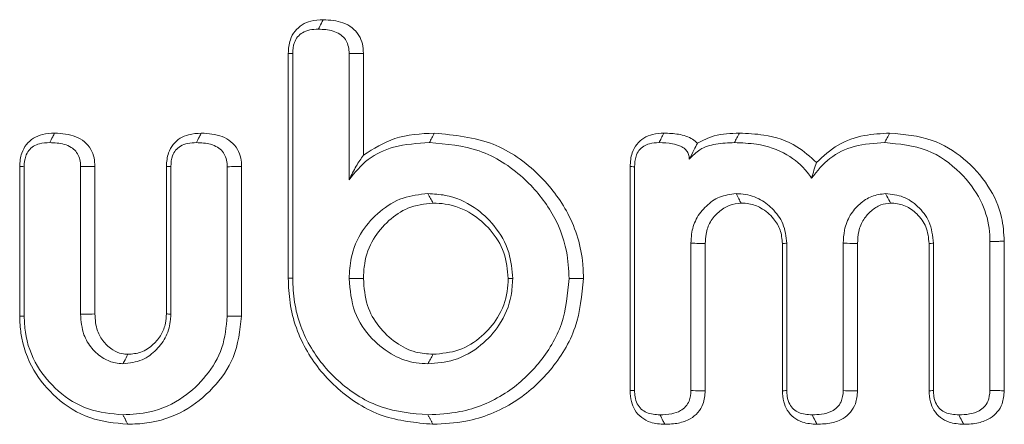
# Model space of a CAD drawing. Units: millimetres. Extents: x -55426 to -48001, y 1189 to 6439.
# Drawn here: x -53091 to -53081, y 4904 to 4908 of the extents above; entities that cross this region are included whole.
import ezdxf

# ---------------------------------------------------------------- set-up
doc = ezdxf.new("R2010")
doc.units = ezdxf.units.MM
doc.header["$LTSCALE"] = 3
doc.layers.get('0').update_dxf_attribs({"lineweight": 15})

msp = doc.modelspace()

# ---------------------------------------------------------------- linework, layer by layer
at = {"color": 7, "linetype": 'Continuous', "lineweight": 15}
for p, q in [((-53088.1067, 4905.6917), (-53088.1067, 4907.7868)), ((-53088.0651, 4905.6928), (-53088.0651, 4907.7848)), ((-53087.5385, 4907.7856), (-53087.5385, 4906.6083)), ((-53087.4046, 4907.7869), (-53087.4046, 4906.8384)), ((-53090.6129, 4905.3374), (-53090.6129, 4906.7326)), ((-53090.5712, 4905.3383), (-53090.5712, 4906.7305)), ((-53090.0448, 4906.7322), (-53090.0448, 4905.3557)), ((-53089.9108, 4906.7335), (-53089.9108, 4905.3574)), ((-53089.2439, 4905.3578), (-53089.2439, 4906.7343)), ((-53089.2023, 4905.3557), (-53089.2023, 4906.7322)), ((-53088.6758, 4906.7305), (-53088.6758, 4905.3383)), ((-53088.5419, 4906.7318), (-53088.5419, 4905.3373)), ((-53084.916, 4904.6422), (-53084.916, 4906.7317)), ((-53084.8743, 4904.6443), (-53084.8743, 4906.7305)), ((-53084.3479, 4906.0167), (-53084.3479, 4904.6427)), ((-53084.2139, 4906.0147), (-53084.2139, 4904.6415)), ((-53083.4944, 4904.6418), (-53083.4944, 4906.0143)), ((-53083.4527, 4904.6427), (-53083.4527, 4906.0167)), ((-53082.9262, 4906.0167), (-53082.9262, 4904.6427)), ((-53082.7923, 4906.0152), (-53082.7923, 4904.6403)), ((-53082.1254, 4904.6418), (-53082.1254, 4906.0145)), ((-53082.0838, 4904.6427), (-53082.0838, 4906.0167)), ((-53081.5573, 4906.034), (-53081.5573, 4904.6443)), ((-53081.4233, 4906.0351), (-53081.4233, 4904.6419))]:
    msp.add_line(p, q, dxfattribs=at)
for points, knots in [([(-53088.1067, 4907.7868), (-53088.1036, 4907.8304), (-53088.0985, 4907.9043), (-53088.047, 4907.997), (-53087.9789, 4908.0572), (-53087.887, 4908.0956), (-53087.8191, 4908.099), (-53087.7805, 4908.101)], [0, 0, 0, 0, 0.251517, 0.427494, 0.603775, 0.77499, 1, 1, 1, 1]), ([(-53087.7805, 4908.101), (-53087.7861, 4908.0902), (-53087.8014, 4908.0608), (-53087.8167, 4908.0314), (-53087.8264, 4908.0128)], [0, 0, 0, 0, 0.36669, 1, 1, 1, 1]), ([(-53087.7805, 4908.101), (-53087.7174, 4908.0971), (-53087.622, 4908.0911), (-53087.5074, 4908.0308), (-53087.4448, 4907.96), (-53087.4096, 4907.8749), (-53087.4063, 4907.8168), (-53087.4046, 4907.7869)], [0, 0, 0, 0, 0.338208, 0.512026, 0.687191, 0.839317, 1, 1, 1, 1]), ([(-53088.0651, 4907.7848), (-53088.063, 4907.82), (-53088.0598, 4907.8757), (-53088.0219, 4907.9425), (-53087.9723, 4907.9852), (-53087.9041, 4908.0098), (-53087.8531, 4908.0118), (-53087.8264, 4908.0128)], [0, 0, 0, 0, 0.275979, 0.435456, 0.59514, 0.787541, 1, 1, 1, 1]), ([(-53087.8264, 4908.0128), (-53087.7795, 4908.0107), (-53087.7091, 4908.0075), (-53087.6268, 4907.9709), (-53087.5789, 4907.9305), (-53087.5506, 4907.877), (-53087.5396, 4907.8272), (-53087.5388, 4907.7958), (-53087.5385, 4907.7856)], [0, 0, 0, 0, 0.333971, 0.501082, 0.638295, 0.775593, 0.926771, 1, 1, 1, 1]), ([(-53088.1067, 4907.7868), (-53088.101, 4907.7866), (-53088.0871, 4907.7859), (-53088.0732, 4907.7852), (-53088.0651, 4907.7848)], [0, 0, 0, 0, 0.408654, 1, 1, 1, 1]), ([(-53087.4046, 4907.7869), (-53087.421, 4907.7867), (-53087.4657, 4907.7863), (-53087.5103, 4907.7859), (-53087.5385, 4907.7856)], [0, 0, 0, 0, 0.366734, 1, 1, 1, 1]), ([(-53090.6129, 4906.7326), (-53090.6098, 4906.7753), (-53090.6046, 4906.848), (-53090.5541, 4906.9394), (-53090.4861, 4907.0001), (-53090.3935, 4907.0376), (-53090.325, 4907.0413), (-53090.2866, 4907.0434)], [0, 0, 0, 0, 0.247857, 0.422969, 0.59811, 0.77458, 1, 1, 1, 1]), ([(-53090.2866, 4907.0434), (-53090.2926, 4907.032), (-53090.308, 4907.0026), (-53090.3233, 4906.9732), (-53090.3327, 4906.9552)], [0, 0, 0, 0, 0.389933, 1, 1, 1, 1]), ([(-53090.2866, 4907.0434), (-53090.2191, 4907.039), (-53090.1202, 4907.0325), (-53090.0052, 4906.9681), (-53089.9467, 4906.8965), (-53089.9148, 4906.8148), (-53089.9121, 4906.7599), (-53089.9108, 4906.7335)], [0, 0, 0, 0, 0.363711, 0.53235, 0.70239, 0.857205, 1, 1, 1, 1]), ([(-53089.2439, 4906.7343), (-53089.2408, 4906.777), (-53089.2355, 4906.8495), (-53089.1849, 4906.9403), (-53089.1183, 4906.9992), (-53089.0264, 4907.0372), (-53088.9579, 4907.0411), (-53088.9178, 4907.0434)], [0, 0, 0, 0, 0.248448, 0.422593, 0.597014, 0.76402, 1, 1, 1, 1]), ([(-53088.9178, 4907.0434), (-53088.9237, 4907.0321), (-53088.9389, 4907.0027), (-53088.9543, 4906.9733), (-53088.9638, 4906.9552)], [0, 0, 0, 0, 0.38715, 1, 1, 1, 1]), ([(-53088.9178, 4907.0434), (-53088.8509, 4907.0393), (-53088.7523, 4907.0332), (-53088.6375, 4906.9682), (-53088.578, 4906.8961), (-53088.5456, 4906.8137), (-53088.5431, 4906.7583), (-53088.5419, 4906.7318)], [0, 0, 0, 0, 0.35889, 0.529239, 0.700688, 0.857023, 1, 1, 1, 1]), ([(-53087.4046, 4906.8384), (-53087.3095, 4906.8987), (-53087.108, 4907.0266), (-53086.8693, 4907.0376), (-53086.7433, 4907.0434)], [0, 0, 0, 0, 0.471971, 1, 1, 1, 1]), ([(-53086.7433, 4907.0434), (-53086.7509, 4907.0287), (-53086.7661, 4906.9994), (-53086.7814, 4906.9699), (-53086.789, 4906.9552)], [0, 0, 0, 0, 0.499995, 1, 1, 1, 1]), ([(-53086.7433, 4907.0434), (-53086.5552, 4907.0252), (-53086.1939, 4906.9901), (-53085.7655, 4906.6838), (-53085.4668, 4906.296), (-53085.3581, 4905.9411), (-53085.3524, 4905.7324), (-53085.3511, 4905.6871)], [0, 0, 0, 0, 0.260105, 0.499677, 0.709214, 0.936868, 1, 1, 1, 1]), ([(-53084.916, 4906.7317), (-53084.9131, 4906.7757), (-53084.9082, 4906.8497), (-53084.8573, 4906.9418), (-53084.7899, 4907.0015), (-53084.7008, 4907.0381), (-53084.6356, 4907.0415), (-53084.6, 4907.0434)], [0, 0, 0, 0, 0.259675, 0.435638, 0.611721, 0.788031, 1, 1, 1, 1]), ([(-53084.6, 4907.0434), (-53084.6082, 4907.0275), (-53084.6233, 4906.9981), (-53084.6386, 4906.9687), (-53084.6457, 4906.9552)], [0, 0, 0, 0, 0.5421826, 1, 1, 1, 1]), ([(-53084.6, 4907.0434), (-53084.5544, 4907.0418), (-53084.4625, 4907.0384), (-53084.3514, 4907.0057), (-53084.3016, 4906.9625), (-53084.2871, 4906.9498)], [0, 0, 0, 0, 0.411535, 0.82809, 1, 1, 1, 1]), ([(-53084.2871, 4906.9498), (-53084.2358, 4906.9757), (-53084.1135, 4907.0375), (-53083.9759, 4907.0412), (-53083.8959, 4907.0434)], [0, 0, 0, 0, 0.418849, 1, 1, 1, 1]), ([(-53083.8959, 4907.0434), (-53083.9037, 4907.0287), (-53083.9191, 4906.9993), (-53083.9345, 4906.9699), (-53083.9422, 4906.9552)], [0, 0, 0, 0, 0.500063, 1, 1, 1, 1]), ([(-53083.8959, 4907.0434), (-53083.8195, 4907.0401), (-53083.6347, 4907.0321), (-53083.3741, 4906.9493), (-53083.2349, 4906.8221), (-53083.1766, 4906.7688)], [0, 0, 0, 0, 0.29086, 0.702942, 1, 1, 1, 1]), ([(-53083.1766, 4906.7688), (-53083.1122, 4906.8283), (-53082.9835, 4906.9471), (-53082.7377, 4907.0307), (-53082.5724, 4907.0393), (-53082.4934, 4907.0434)], [0, 0, 0, 0, 0.343968, 0.686933, 1, 1, 1, 1]), ([(-53082.4934, 4907.0434), (-53082.5011, 4907.0287), (-53082.5164, 4906.9994), (-53082.5319, 4906.9699), (-53082.5396, 4906.9552)], [0, 0, 0, 0, 0.500042, 1, 1, 1, 1]), ([(-53082.4934, 4907.0434), (-53082.3585, 4907.0319), (-53082.1088, 4907.0104), (-53081.7918, 4906.8166), (-53081.5667, 4906.5668), (-53081.4397, 4906.2918), (-53081.4281, 4906.1102), (-53081.4233, 4906.0351)], [0, 0, 0, 0, 0.247048, 0.45739, 0.666645, 0.862273, 1, 1, 1, 1]), ([(-53090.5712, 4906.7305), (-53090.5693, 4906.7641), (-53090.5662, 4906.8178), (-53090.5304, 4906.8831), (-53090.4853, 4906.9238), (-53090.4173, 4906.9509), (-53090.3649, 4906.9536), (-53090.3327, 4906.9552)], [0, 0, 0, 0, 0.265075, 0.423539, 0.581803, 0.742455, 1, 1, 1, 1]), ([(-53090.3327, 4906.9552), (-53090.2869, 4906.953), (-53090.2175, 4906.9496), (-53090.1352, 4906.9163), (-53090.0873, 4906.8769), (-53090.0579, 4906.8253), (-53090.0459, 4906.7753), (-53090.045, 4906.7433), (-53090.0448, 4906.7322)], [0, 0, 0, 0, 0.329454, 0.498635, 0.633934, 0.769263, 0.920076, 1, 1, 1, 1]), ([(-53089.2023, 4906.7322), (-53089.2001, 4906.7668), (-53089.1966, 4906.821), (-53089.1599, 4906.8861), (-53089.1106, 4906.9279), (-53089.0422, 4906.952), (-53088.9907, 4906.9541), (-53088.9638, 4906.9552)], [0, 0, 0, 0, 0.273934, 0.429571, 0.585707, 0.783615, 1, 1, 1, 1]), ([(-53088.9638, 4906.9552), (-53088.9189, 4906.9532), (-53088.8501, 4906.95), (-53088.7672, 4906.9166), (-53088.7176, 4906.8754), (-53088.6876, 4906.8216), (-53088.6767, 4906.7714), (-53088.676, 4906.7404), (-53088.6758, 4906.7305)], [0, 0, 0, 0, 0.321644, 0.493615, 0.635315, 0.777489, 0.928711, 1, 1, 1, 1]), ([(-53087.5385, 4906.6083), (-53087.4831, 4906.6767), (-53087.372, 4906.8141), (-53087.1014, 4906.9363), (-53086.9014, 4906.9484), (-53086.789, 4906.9552)], [0, 0, 0, 0, 0.303402, 0.608497, 1, 1, 1, 1]), ([(-53086.789, 4906.9552), (-53086.6304, 4906.9417), (-53086.3114, 4906.9144), (-53085.9169, 4906.6593), (-53085.64, 4906.328), (-53085.5013, 4905.9909), (-53085.4897, 4905.7725), (-53085.4851, 4905.687)], [0, 0, 0, 0, 0.234811, 0.471949, 0.675898, 0.873198, 1, 1, 1, 1]), ([(-53084.8743, 4906.7305), (-53084.8725, 4906.7638), (-53084.8697, 4906.8172), (-53084.8357, 4906.8833), (-53084.791, 4906.9239), (-53084.7257, 4906.9513), (-53084.6759, 4906.9538), (-53084.6457, 4906.9552)], [0, 0, 0, 0, 0.268978, 0.43095, 0.593484, 0.753875, 1, 1, 1, 1]), ([(-53084.6457, 4906.9552), (-53084.6033, 4906.9538), (-53084.5351, 4906.9516), (-53084.452, 4906.9286), (-53084.4035, 4906.8989), (-53084.3758, 4906.8648), (-53084.3649, 4906.8311), (-53084.3639, 4906.8094), (-53084.3635, 4906.8007)], [0, 0, 0, 0, 0.352719, 0.568886, 0.712056, 0.819764, 0.927781, 1, 1, 1, 1]), ([(-53084.3635, 4906.8007), (-53084.3324, 4906.8332), (-53084.2646, 4906.9038), (-53084.1103, 4906.9482), (-53084.0003, 4906.9528), (-53083.9422, 4906.9552)], [0, 0, 0, 0, 0.285831, 0.62264, 1, 1, 1, 1]), ([(-53084.2871, 4906.9498), (-53084.2972, 4906.9303), (-53084.3166, 4906.8932), (-53084.3484, 4906.8305), (-53084.3635, 4906.8007)], [0, 0, 0, 0, 0.525951, 1, 1, 1, 1]), ([(-53083.9422, 4906.9552), (-53083.8732, 4906.9526), (-53083.704, 4906.946), (-53083.4577, 4906.8661), (-53083.2966, 4906.7291), (-53083.2354, 4906.643), (-53083.2224, 4906.6248)], [0, 0, 0, 0, 0.251141, 0.616218, 0.918789, 1, 1, 1, 1]), ([(-53083.2224, 4906.6248), (-53083.1694, 4906.6906), (-53083.0629, 4906.8227), (-53082.8153, 4906.9379), (-53082.6353, 4906.9492), (-53082.5396, 4906.9552)], [0, 0, 0, 0, 0.317216, 0.637078, 1, 1, 1, 1]), ([(-53082.5396, 4906.9552), (-53082.404, 4906.9426), (-53082.1429, 4906.9183), (-53081.8352, 4906.6974), (-53081.6392, 4906.4386), (-53081.5631, 4906.2064), (-53081.5587, 4906.0748), (-53081.5573, 4906.034)], [0, 0, 0, 0, 0.2705529, 0.5207573, 0.7356367, 0.91797, 1, 1, 1, 1]), ([(-53087.4046, 4906.8384), (-53087.4275, 4906.8056), (-53087.4733, 4906.7398), (-53087.5167, 4906.6522), (-53087.5385, 4906.6083)], [0, 0, 0, 0, 0.4983678, 1, 1, 1, 1]), ([(-53090.6129, 4906.7326), (-53090.6075, 4906.7323), (-53090.5937, 4906.7316), (-53090.5797, 4906.7309), (-53090.5712, 4906.7305)], [0, 0, 0, 0, 0.390024, 1, 1, 1, 1]), ([(-53089.9108, 4906.7335), (-53089.9283, 4906.7333), (-53089.9729, 4906.7329), (-53090.0176, 4906.7324), (-53090.0448, 4906.7322)], [0, 0, 0, 0, 0.391276, 1, 1, 1, 1]), ([(-53089.2439, 4906.7343), (-53089.2383, 4906.7341), (-53089.2245, 4906.7333), (-53089.2106, 4906.7326), (-53089.2023, 4906.7322)], [0, 0, 0, 0, 0.401108, 1, 1, 1, 1]), ([(-53088.5419, 4906.7318), (-53088.5592, 4906.7316), (-53088.6038, 4906.7312), (-53088.6484, 4906.7308), (-53088.6758, 4906.7305)], [0, 0, 0, 0, 0.38714, 1, 1, 1, 1]), ([(-53084.916, 4906.7317), (-53084.9107, 4906.7315), (-53084.8968, 4906.7311), (-53084.8828, 4906.7307), (-53084.8743, 4906.7305)], [0, 0, 0, 0, 0.386612, 1, 1, 1, 1]), ([(-53083.1766, 4906.7688), (-53083.1843, 4906.746), (-53083.1997, 4906.7005), (-53083.2148, 4906.65), (-53083.2224, 4906.6248)], [0, 0, 0, 0, 0.499918, 1, 1, 1, 1]), ([(-53086.8021, 4906.4794), (-53086.8817, 4906.4714), (-53087.0447, 4906.4552), (-53087.2553, 4906.3205), (-53087.4305, 4906.1323), (-53087.5266, 4905.9075), (-53087.535, 4905.7513), (-53087.5385, 4905.687)], [0, 0, 0, 0, 0.198595, 0.407063, 0.609554, 0.839408, 1, 1, 1, 1]), ([(-53086.7558, 4906.3912), (-53086.7635, 4906.4059), (-53086.7791, 4906.4352), (-53086.7944, 4906.4647), (-53086.8021, 4906.4794)], [0, 0, 0, 0, 0.500006, 1, 1, 1, 1]), ([(-53086.0116, 4905.687), (-53086.0183, 4905.7692), (-53086.0329, 4905.9478), (-53086.1694, 4906.1802), (-53086.3732, 4906.3697), (-53086.5958, 4906.468), (-53086.7479, 4906.4764), (-53086.8021, 4906.4794)], [0, 0, 0, 0, 0.197561, 0.429564, 0.630934, 0.86831, 1, 1, 1, 1]), ([(-53083.9266, 4906.4794), (-53083.9796, 4906.4726), (-53084.0823, 4906.4595), (-53084.2109, 4906.3668), (-53084.3059, 4906.2486), (-53084.3432, 4906.1221), (-53084.3466, 4906.0453), (-53084.3479, 4906.0167)], [0, 0, 0, 0, 0.22864, 0.443281, 0.667695, 0.876001, 1, 1, 1, 1]), ([(-53083.8799, 4906.3911), (-53083.8867, 4906.4041), (-53083.9023, 4906.4335), (-53083.9179, 4906.4629), (-53083.9266, 4906.4794)], [0, 0, 0, 0, 0.441335, 1, 1, 1, 1]), ([(-53083.4527, 4906.0167), (-53083.4599, 4906.0795), (-53083.4738, 4906.2004), (-53083.5817, 4906.341), (-53083.7154, 4906.4429), (-53083.8391, 4906.4758), (-53083.9114, 4906.4787), (-53083.9266, 4906.4794)], [0, 0, 0, 0, 0.254229, 0.48982, 0.701856, 0.937609, 1, 1, 1, 1]), ([(-53082.5314, 4906.4794), (-53082.5754, 4906.4743), (-53082.6637, 4906.464), (-53082.7766, 4906.3849), (-53082.8699, 4906.2792), (-53082.9201, 4906.148), (-53082.9243, 4906.0574), (-53082.9262, 4906.0167)], [0, 0, 0, 0, 0.195269, 0.391837, 0.597463, 0.818914, 1, 1, 1, 1]), ([(-53082.4843, 4906.391), (-53082.4957, 4906.4124), (-53082.5113, 4906.4419), (-53082.5271, 4906.4713), (-53082.5314, 4906.4794)], [0, 0, 0, 0, 0.727093, 1, 1, 1, 1]), ([(-53082.0838, 4906.0167), (-53082.092, 4906.0864), (-53082.1071, 4906.2156), (-53082.2229, 4906.3618), (-53082.3636, 4906.4625), (-53082.4745, 4906.4736), (-53082.5314, 4906.4794)], [0, 0, 0, 0, 0.289408, 0.536685, 0.762348, 1, 1, 1, 1]), ([(-53086.7558, 4906.3912), (-53086.8358, 4906.382), (-53086.9871, 4906.3647), (-53087.176, 4906.2307), (-53087.3259, 4906.0583), (-53087.397, 4905.8615), (-53087.4026, 4905.734), (-53087.4046, 4905.687)], [0, 0, 0, 0, 0.225331, 0.4257, 0.639143, 0.867274, 1, 1, 1, 1]), ([(-53086.0533, 4905.687), (-53086.0607, 4905.7696), (-53086.0757, 4905.9356), (-53086.2099, 4906.1433), (-53086.3952, 4906.3076), (-53086.5901, 4906.3843), (-53086.7173, 4906.3896), (-53086.7558, 4906.3912)], [0, 0, 0, 0, 0.222979, 0.448206, 0.65231, 0.894695, 1, 1, 1, 1]), ([(-53083.8799, 4906.3911), (-53083.9176, 4906.3867), (-53083.9942, 4906.378), (-53084.0931, 4906.3102), (-53084.1732, 4906.2204), (-53084.2097, 4906.1135), (-53084.2126, 4906.0442), (-53084.2139, 4906.0147)], [0, 0, 0, 0, 0.202266, 0.410049, 0.627808, 0.841833, 1, 1, 1, 1]), ([(-53083.4944, 4906.0143), (-53083.4982, 4906.0573), (-53083.5054, 4906.1411), (-53083.5788, 4906.2588), (-53083.6804, 4906.3458), (-53083.7913, 4906.3872), (-53083.8553, 4906.39), (-53083.8799, 4906.3911)], [0, 0, 0, 0, 0.213934, 0.417193, 0.67793, 0.876291, 1, 1, 1, 1]), ([(-53082.4843, 4906.391), (-53082.5154, 4906.3878), (-53082.5817, 4906.381), (-53082.667, 4906.3208), (-53082.7433, 4906.2397), (-53082.7869, 4906.131), (-53082.7906, 4906.0528), (-53082.7923, 4906.0152)], [0, 0, 0, 0, 0.172482, 0.367462, 0.564841, 0.791096, 1, 1, 1, 1]), ([(-53082.1254, 4906.0145), (-53082.1308, 4906.0677), (-53082.1411, 4906.1709), (-53082.2315, 4906.2904), (-53082.3411, 4906.3718), (-53082.4321, 4906.3886), (-53082.4791, 4906.3908), (-53082.4843, 4906.391)], [0, 0, 0, 0, 0.273338, 0.530257, 0.753555, 0.972944, 1, 1, 1, 1]), ([(-53084.2139, 4906.0147), (-53084.2336, 4906.015), (-53084.2782, 4906.0157), (-53084.3229, 4906.0163), (-53084.3479, 4906.0167)], [0, 0, 0, 0, 0.44133, 1, 1, 1, 1]), ([(-53083.4944, 4906.0143), (-53083.4875, 4906.0147), (-53083.4736, 4906.0155), (-53083.4597, 4906.0163), (-53083.4527, 4906.0167)], [0, 0, 0, 0, 0.5, 1, 1, 1, 1]), ([(-53082.7923, 4906.0152), (-53082.8248, 4906.0155), (-53082.8695, 4906.016), (-53082.914, 4906.0165), (-53082.9262, 4906.0167)], [0, 0, 0, 0, 0.727145, 1, 1, 1, 1]), ([(-53082.1254, 4906.0145), (-53082.1185, 4906.0149), (-53082.1046, 4906.0156), (-53082.0907, 4906.0163), (-53082.0838, 4906.0167)], [0, 0, 0, 0, 0.499951, 1, 1, 1, 1]), ([(-53086.7563, 4904.3289), (-53086.9174, 4904.3439), (-53087.2407, 4904.3739), (-53087.6501, 4904.6363), (-53087.9566, 4905.0012), (-53088.0935, 4905.3769), (-53088.1035, 4905.6151), (-53088.1067, 4905.6917)], [0, 0, 0, 0, 0.226245, 0.453807, 0.664504, 0.892069, 1, 1, 1, 1]), ([(-53086.8021, 4904.4171), (-53086.9506, 4904.4305), (-53087.2485, 4904.4573), (-53087.629, 4904.6971), (-53087.9184, 4905.0342), (-53088.0519, 4905.3892), (-53088.0618, 4905.6171), (-53088.0651, 4905.6928)], [0, 0, 0, 0, 0.222692, 0.446678, 0.657271, 0.886031, 1, 1, 1, 1]), ([(-53087.4046, 4905.687), (-53087.4269, 4905.687), (-53087.4715, 4905.687), (-53087.5162, 4905.687), (-53087.5385, 4905.687)], [0, 0, 0, 0, 0.499969, 1, 1, 1, 1]), ([(-53087.5385, 4905.687), (-53087.5292, 4905.5809), (-53087.5111, 4905.3741), (-53087.3413, 4905.1261), (-53087.1369, 4904.9668), (-53086.9492, 4904.8993), (-53086.8394, 4904.8946), (-53086.8021, 4904.893)], [0, 0, 0, 0, 0.262541, 0.511463, 0.724533, 0.906604, 1, 1, 1, 1]), ([(-53087.4046, 4905.687), (-53087.3982, 4905.6018), (-53087.3862, 4905.4423), (-53087.2693, 4905.2347), (-53087.1103, 4905.087), (-53086.9323, 4904.9939), (-53086.8096, 4904.9851), (-53086.7558, 4904.9812)], [0, 0, 0, 0, 0.238587, 0.446562, 0.654023, 0.848098, 1, 1, 1, 1]), ([(-53085.4851, 4905.687), (-53085.4986, 4905.5439), (-53085.5257, 4905.2569), (-53085.7551, 4904.8857), (-53086.078, 4904.5899), (-53086.4505, 4904.4362), (-53086.7025, 4904.4225), (-53086.8021, 4904.4171)], [0, 0, 0, 0, 0.209919, 0.420916, 0.626456, 0.852417, 1, 1, 1, 1]), ([(-53086.8021, 4904.893), (-53086.7204, 4904.8997), (-53086.542, 4904.9142), (-53086.3083, 4905.0502), (-53086.1186, 4905.2578), (-53086.0225, 4905.4823), (-53086.0144, 4905.6344), (-53086.0116, 4905.687)], [0, 0, 0, 0, 0.197304, 0.430267, 0.632958, 0.872932, 1, 1, 1, 1]), ([(-53085.3511, 4905.6871), (-53085.3659, 4905.5325), (-53085.3956, 4905.2225), (-53085.6443, 4904.8233), (-53085.9924, 4904.5088), (-53086.3877, 4904.3486), (-53086.653, 4904.3345), (-53086.7563, 4904.3289)], [0, 0, 0, 0, 0.212315, 0.425748, 0.631869, 0.856688, 1, 1, 1, 1]), ([(-53086.7558, 4904.9812), (-53086.6735, 4904.9887), (-53086.5077, 4905.0037), (-53086.2986, 4905.1378), (-53086.1357, 4905.3245), (-53086.0604, 4905.5204), (-53086.055, 4905.6472), (-53086.0533, 4905.687)], [0, 0, 0, 0, 0.222611, 0.448868, 0.655374, 0.891958, 1, 1, 1, 1]), ([(-53086.0533, 4905.687), (-53086.0463, 4905.687), (-53086.0324, 4905.687), (-53086.0185, 4905.687), (-53086.0116, 4905.687)], [0, 0, 0, 0, 0.499941, 1, 1, 1, 1]), ([(-53089.6039, 4904.329), (-53089.7249, 4904.3403), (-53089.9676, 4904.3631), (-53090.2736, 4904.5593), (-53090.5036, 4904.8315), (-53090.6031, 4905.109), (-53090.6106, 4905.2838), (-53090.6129, 4905.3374)], [0, 0, 0, 0, 0.228463, 0.458538, 0.66865, 0.898383, 1, 1, 1, 1]), ([(-53089.6498, 4904.4171), (-53089.7592, 4904.4271), (-53089.9788, 4904.4472), (-53090.2569, 4904.6237), (-53090.4688, 4904.8706), (-53090.5622, 4905.1261), (-53090.5691, 4905.2882), (-53090.5712, 4905.3383)], [0, 0, 0, 0, 0.226167, 0.453904, 0.663479, 0.896048, 1, 1, 1, 1]), ([(-53089.9108, 4905.3574), (-53089.9447, 4905.3569), (-53089.9893, 4905.3564), (-53090.034, 4905.3559), (-53090.0448, 4905.3557)], [0, 0, 0, 0, 0.758913, 1, 1, 1, 1]), ([(-53090.0448, 4905.3557), (-53090.0398, 4905.2902), (-53090.0311, 4905.1753), (-53089.9445, 4905.0327), (-53089.8399, 4904.9427), (-53089.7353, 4904.8987), (-53089.6731, 4904.8946), (-53089.6498, 4904.893)], [0, 0, 0, 0, 0.2881262, 0.5054944, 0.7224325, 0.8960617, 1, 1, 1, 1]), ([(-53089.9108, 4905.3574), (-53089.9073, 4905.3036), (-53089.9014, 4905.2106), (-53089.8338, 4905.0947), (-53089.7525, 4905.0231), (-53089.6709, 4904.9858), (-53089.6219, 4904.9826), (-53089.6029, 4904.9813)], [0, 0, 0, 0, 0.2957197, 0.511513, 0.7268945, 0.8935936, 1, 1, 1, 1]), ([(-53089.6498, 4904.893), (-53089.5875, 4904.9), (-53089.4698, 4904.913), (-53089.3324, 4905.0194), (-53089.2368, 4905.1493), (-53089.2059, 4905.2698), (-53089.203, 4905.3394), (-53089.2023, 4905.3557)], [0, 0, 0, 0, 0.2598901, 0.4908853, 0.7069148, 0.9311141, 1, 1, 1, 1]), ([(-53088.6758, 4905.3383), (-53088.6851, 4905.2381), (-53088.7039, 4905.0368), (-53088.8633, 4904.7764), (-53089.0894, 4904.56), (-53089.3668, 4904.4335), (-53089.5653, 4904.422), (-53089.6498, 4904.4171)], [0, 0, 0, 0, 0.200775, 0.402866, 0.598897, 0.829298, 1, 1, 1, 1]), ([(-53088.5419, 4905.3373), (-53088.5572, 4905.2047), (-53088.5855, 4904.9582), (-53088.8011, 4904.6564), (-53089.0748, 4904.4328), (-53089.3647, 4904.3382), (-53089.5447, 4904.3313), (-53089.6039, 4904.329)], [0, 0, 0, 0, 0.242634, 0.450729, 0.666087, 0.890034, 1, 1, 1, 1]), ([(-53089.6029, 4904.9813), (-53089.5616, 4904.9849), (-53089.4744, 4904.9923), (-53089.3666, 4905.0661), (-53089.2884, 4905.1613), (-53089.2484, 4905.2621), (-53089.2453, 4905.3288), (-53089.2439, 4905.3578)], [0, 0, 0, 0, 0.213095, 0.450072, 0.65438, 0.849941, 1, 1, 1, 1]), ([(-53089.2439, 4905.3578), (-53089.237, 4905.3575), (-53089.2232, 4905.3568), (-53089.2093, 4905.3561), (-53089.2023, 4905.3557)], [0, 0, 0, 0, 0.499932, 1, 1, 1, 1]), ([(-53089.6029, 4904.9813), (-53089.6147, 4904.959), (-53089.6304, 4904.9296), (-53089.646, 4904.9001), (-53089.6498, 4904.893)], [0, 0, 0, 0, 0.758953, 1, 1, 1, 1]), ([(-53086.7558, 4904.9812), (-53086.7635, 4904.9665), (-53086.7791, 4904.9371), (-53086.7944, 4904.9077), (-53086.8021, 4904.893)], [0, 0, 0, 0, 0.500016, 1, 1, 1, 1]), ([(-53084.916, 4904.6422), (-53084.9107, 4904.6425), (-53084.8969, 4904.6432), (-53084.8829, 4904.6439), (-53084.8743, 4904.6443)], [0, 0, 0, 0, 0.384136, 1, 1, 1, 1]), ([(-53084.5917, 4904.3289), (-53084.6369, 4904.3317), (-53084.7137, 4904.3365), (-53084.8116, 4904.3877), (-53084.8739, 4904.4567), (-53084.9099, 4904.5454), (-53084.9138, 4904.6079), (-53084.916, 4904.6422)], [0, 0, 0, 0, 0.264046, 0.448541, 0.634487, 0.7993, 1, 1, 1, 1]), ([(-53084.6374, 4904.4171), (-53084.6801, 4904.42), (-53084.7432, 4904.4241), (-53084.8148, 4904.4687), (-53084.8536, 4904.5205), (-53084.8712, 4904.5821), (-53084.8733, 4904.6247), (-53084.8743, 4904.6443)], [0, 0, 0, 0, 0.336755, 0.497204, 0.659328, 0.84313, 1, 1, 1, 1]), ([(-53084.3479, 4904.6427), (-53084.3505, 4904.6095), (-53084.3548, 4904.5556), (-53084.3951, 4904.4915), (-53084.4513, 4904.4484), (-53084.5348, 4904.4212), (-53084.6006, 4904.4186), (-53084.6374, 4904.4171)], [0, 0, 0, 0, 0.234438, 0.3809573, 0.5274071, 0.73566, 1, 1, 1, 1]), ([(-53084.2139, 4904.6415), (-53084.2177, 4904.5986), (-53084.2242, 4904.525), (-53084.2797, 4904.4344), (-53084.3591, 4904.371), (-53084.4674, 4904.3341), (-53084.5492, 4904.3307), (-53084.5917, 4904.3289)], [0, 0, 0, 0, 0.228828, 0.393103, 0.557666, 0.770332, 1, 1, 1, 1]), ([(-53084.2139, 4904.6415), (-53084.231, 4904.6416), (-53084.2756, 4904.642), (-53084.3203, 4904.6424), (-53084.3479, 4904.6427)], [0, 0, 0, 0, 0.382547, 1, 1, 1, 1]), ([(-53083.4944, 4904.6418), (-53083.4891, 4904.6419), (-53083.4751, 4904.6422), (-53083.4613, 4904.6425), (-53083.4527, 4904.6427)], [0, 0, 0, 0, 0.381049, 1, 1, 1, 1]), ([(-53083.1715, 4904.3289), (-53083.2181, 4904.332), (-53083.2951, 4904.337), (-53083.3915, 4904.3881), (-53083.4521, 4904.4556), (-53083.4887, 4904.5437), (-53083.4924, 4904.6071), (-53083.4944, 4904.6418)], [0, 0, 0, 0, 0.272427, 0.450312, 0.628523, 0.796704, 1, 1, 1, 1]), ([(-53083.2174, 4904.4171), (-53083.2604, 4904.4198), (-53083.3229, 4904.4237), (-53083.3925, 4904.4678), (-53083.4325, 4904.5196), (-53083.4512, 4904.5814), (-53083.4523, 4904.6252), (-53083.4527, 4904.6427)], [0, 0, 0, 0, 0.340478, 0.494386, 0.648652, 0.859007, 1, 1, 1, 1]), ([(-53082.9262, 4904.6427), (-53082.9293, 4904.6065), (-53082.9344, 4904.5492), (-53082.9807, 4904.4847), (-53083.0429, 4904.4416), (-53083.1254, 4904.4201), (-53083.188, 4904.4181), (-53083.2174, 4904.4171)], [0, 0, 0, 0, 0.253863, 0.402073, 0.550525, 0.788878, 1, 1, 1, 1]), ([(-53082.7923, 4904.6403), (-53082.7959, 4904.5993), (-53082.8021, 4904.528), (-53082.8552, 4904.4395), (-53082.9313, 4904.3741), (-53083.0415, 4904.3348), (-53083.126, 4904.331), (-53083.1715, 4904.3289)], [0, 0, 0, 0, 0.219103, 0.381063, 0.542725, 0.753705, 1, 1, 1, 1]), ([(-53082.7923, 4904.6403), (-53082.8109, 4904.6406), (-53082.8555, 4904.6414), (-53082.9001, 4904.6422), (-53082.9262, 4904.6427)], [0, 0, 0, 0, 0.415666, 1, 1, 1, 1]), ([(-53082.1254, 4904.6418), (-53082.1202, 4904.6419), (-53082.1063, 4904.6422), (-53082.0924, 4904.6425), (-53082.0838, 4904.6427)], [0, 0, 0, 0, 0.380964, 1, 1, 1, 1]), ([(-53081.8025, 4904.3289), (-53081.8491, 4904.332), (-53081.9261, 4904.3371), (-53082.0225, 4904.3881), (-53082.0831, 4904.4556), (-53082.1197, 4904.5436), (-53082.1234, 4904.6071), (-53082.1254, 4904.6418)], [0, 0, 0, 0, 0.272419, 0.450271, 0.628477, 0.796653, 1, 1, 1, 1]), ([(-53081.8485, 4904.4171), (-53081.8915, 4904.4198), (-53081.9539, 4904.4238), (-53082.0236, 4904.4677), (-53082.0635, 4904.5197), (-53082.0822, 4904.5814), (-53082.0834, 4904.6252), (-53082.0838, 4904.6427)], [0, 0, 0, 0, 0.3402402, 0.4944499, 0.648554, 0.8589561, 1, 1, 1, 1]), ([(-53081.5573, 4904.6443), (-53081.5603, 4904.6087), (-53081.5649, 4904.5526), (-53081.6083, 4904.4886), (-53081.6672, 4904.4462), (-53081.75, 4904.4202), (-53081.8152, 4904.4182), (-53081.8485, 4904.4171)], [0, 0, 0, 0, 0.249925, 0.392388, 0.534781, 0.762027, 1, 1, 1, 1]), ([(-53081.4233, 4904.6419), (-53081.427, 4904.6003), (-53081.4334, 4904.5293), (-53081.4849, 4904.4409), (-53081.5604, 4904.3769), (-53081.6699, 4904.3344), (-53081.7559, 4904.3309), (-53081.8025, 4904.3289)], [0, 0, 0, 0, 0.221903, 0.379376, 0.536756, 0.748979, 1, 1, 1, 1]), ([(-53081.4233, 4904.6419), (-53081.4417, 4904.6422), (-53081.4863, 4904.643), (-53081.531, 4904.6439), (-53081.5573, 4904.6443)], [0, 0, 0, 0, 0.411028, 1, 1, 1, 1]), ([(-53084.5917, 4904.3289), (-53084.5975, 4904.3402), (-53084.6128, 4904.3696), (-53084.628, 4904.399), (-53084.6374, 4904.4171)], [0, 0, 0, 0, 0.382502, 1, 1, 1, 1]), ([(-53083.1715, 4904.3289), (-53083.1774, 4904.3402), (-53083.1927, 4904.3696), (-53083.208, 4904.3989), (-53083.2174, 4904.4171)], [0, 0, 0, 0, 0.381028, 1, 1, 1, 1]), ([(-53081.8025, 4904.3289), (-53081.8084, 4904.3402), (-53081.8237, 4904.3696), (-53081.839, 4904.3989), (-53081.8485, 4904.4171)], [0, 0, 0, 0, 0.381019, 1, 1, 1, 1])]:
    msp.add_open_spline(points, degree=3, knots=knots, dxfattribs=at)
for points in [[(-53081.4233, 4906.0351), (-53081.5573, 4906.034)], [(-53088.1067, 4905.6917), (-53088.0651, 4905.6928)], [(-53085.3511, 4905.6871), (-53085.4851, 4905.687)], [(-53090.6129, 4905.3374), (-53090.5712, 4905.3383)], [(-53088.5419, 4905.3373), (-53088.6758, 4905.3383)], [(-53089.6039, 4904.329), (-53089.6498, 4904.4171)], [(-53086.7563, 4904.3289), (-53086.8021, 4904.4171)]]:
    msp.add_open_spline(points, degree=1, dxfattribs=at)

doc.saveas('drawing.dxf')
